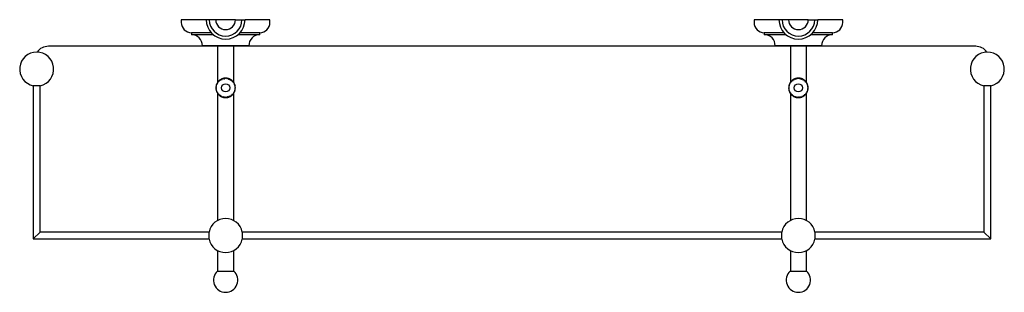
# Model space of a CAD drawing. Units: millimetres. Extents: x 3 to 2196, y 5 to 2195.
# Drawn here: x 740 to 1462, y 445 to 645 of the extents above; entities that cross this region are included whole.
import ezdxf

# ---------------------------------------------------------------- set-up
doc = ezdxf.new("R2010")
doc.units = ezdxf.units.MM

msp = doc.modelspace()

# ---------------------------------------------------------------- linework, layer by layer
at = {"color": 7, "linetype": 'Continuous', "lineweight": 25}
for p, q in [((858.33, 644.72), (858.33, 642.72)), ((876.58, 644.72), (858.33, 644.72)), ((878.83, 644.72), (876.58, 644.72)), ((883.58, 644.72), (878.83, 644.72)), ((898.08, 644.72), (883.58, 644.72)), ((898.08, 644.72), (902.83, 644.72)), ((902.83, 644.72), (905.08, 644.72)), ((923.33, 644.72), (905.08, 644.72)), ((923.33, 642.72), (923.33, 644.72)), ((1278.33, 644.72), (1278.33, 642.72)), ((1296.58, 644.72), (1278.33, 644.72)), ((1298.83, 644.72), (1296.58, 644.72)), ((1303.58, 644.72), (1298.83, 644.72)), ((1318.08, 644.72), (1303.58, 644.72)), ((1318.08, 644.72), (1322.83, 644.72)), ((1322.83, 644.72), (1325.08, 644.72)), ((1343.33, 644.72), (1325.08, 644.72)), ((1343.33, 642.72), (1343.33, 644.72)), ((865.83, 635.22), (865.83, 633.72)), ((880.2, 635.22), (865.83, 635.22)), ((881.77, 633.72), (865.83, 633.72)), ((915.83, 633.72), (899.88, 633.72)), ((915.83, 635.22), (901.45, 635.22)), ((915.83, 633.72), (915.83, 635.22)), ((1285.83, 635.22), (1285.83, 633.72)), ((1300.2, 635.22), (1285.83, 635.22)), ((1301.77, 633.72), (1285.83, 633.72)), ((1335.83, 633.72), (1319.88, 633.72)), ((1335.83, 635.22), (1321.45, 635.22)), ((1335.83, 633.72), (1335.83, 635.22)), ((1440.83, 625.27), (760.83, 625.27)), ((1440.83, 625.27), (760.83, 625.27)), ((890.83, 625.72), (873.83, 625.72)), ((884.93, 625.72), (884.93, 598.81)), ((907.83, 625.72), (890.83, 625.72)), ((896.73, 598.81), (896.73, 625.72)), ((1310.83, 625.72), (1293.83, 625.72)), ((1304.93, 625.72), (1304.93, 598.81)), ((1327.83, 625.72), (1310.83, 625.72)), ((1316.73, 598.81), (1316.73, 625.72)), ((885.4, 599.43), (885.85, 599.43)), ((885.96, 599.54), (885.85, 599.92)), ((886.09, 600.14), (886.54, 600.08)), ((886.66, 600.17), (886.61, 600.56)), ((886.88, 600.75), (887.32, 600.62)), ((887.45, 600.7), (887.45, 601.09)), ((887.74, 601.24), (888.16, 601.05)), ((888.3, 601.11), (888.35, 601.5)), ((888.67, 601.61), (889.05, 601.36)), ((889.2, 601.4), (889.31, 601.78)), ((889.63, 601.84), (889.98, 601.55)), ((890.13, 601.56), (890.29, 601.92)), ((890.62, 601.94), (890.93, 601.6)), ((891.08, 601.6), (891.29, 601.93)), ((891.62, 601.9), (891.87, 601.52)), ((892.02, 601.49), (892.27, 601.79)), ((892.59, 601.72), (892.79, 601.31)), ((892.94, 601.26), (893.23, 601.52)), ((893.54, 601.41), (893.68, 600.97)), ((893.81, 600.91), (894.14, 601.12)), ((894.43, 600.96), (894.51, 600.51)), ((894.63, 600.43), (894.98, 600.6)), ((895.25, 600.4), (895.26, 599.95)), ((895.37, 599.85), (895.75, 599.97)), ((895.98, 599.73), (895.93, 599.28)), ((1305.56, 599.1), (1305.42, 599.46)), ((1305.65, 599.71), (1306.1, 599.68)), ((1306.21, 599.79), (1306.12, 600.17)), ((1306.38, 600.38), (1306.82, 600.29)), ((1306.95, 600.38), (1306.91, 600.77)), ((1307.19, 600.95), (1307.62, 600.8)), ((1307.76, 600.87), (1307.78, 601.26)), ((1308.08, 601.39), (1308.49, 601.18)), ((1308.63, 601.23), (1308.71, 601.62)), ((1309.02, 601.71), (1309.4, 601.45)), ((1309.54, 601.48), (1309.67, 601.85)), ((1310, 601.89), (1310.33, 601.58)), ((1310.48, 601.59), (1310.66, 601.94)), ((1310.99, 601.94), (1311.28, 601.58)), ((1311.43, 601.57), (1311.66, 601.89)), ((1311.98, 601.85), (1312.22, 601.46)), ((1312.36, 601.42), (1312.63, 601.71)), ((1312.95, 601.62), (1313.13, 601.2)), ((1313.27, 601.14), (1313.57, 601.39)), ((1313.88, 601.25), (1313.99, 600.81)), ((1314.13, 600.74), (1314.46, 600.94)), ((1314.74, 600.77), (1314.8, 600.32)), ((1314.92, 600.23), (1315.28, 600.38)), ((1315.53, 600.16), (1315.52, 599.71)), ((1315.63, 599.6), (1316.01, 599.7)), ((1316.23, 599.46), (1316.16, 599.01)), ((752.28, 596.39), (749.68, 596.39)), ((749.78, 596.39), (749.78, 484.22)), ((754.88, 596.39), (752.28, 596.39)), ((754.78, 489.22), (754.78, 596.39)), ((883.7, 594.86), (884.05, 595.15)), ((884.06, 594.36), (883.71, 594.53)), ((884.06, 595.3), (883.74, 595.52)), ((883.76, 593.87), (884.07, 594.21)), ((883.78, 595.85), (884.16, 596.09)), ((884.19, 593.42), (883.82, 593.54)), ((884.19, 596.24), (883.9, 596.5)), ((883.96, 592.9), (884.22, 593.27)), ((883.99, 596.82), (884.41, 597.01)), ((884.45, 592.51), (884.06, 592.58)), ((884.46, 597.15), (884.21, 597.45)), ((884.3, 591.96), (884.5, 592.37)), ((884.34, 597.76), (884.77, 597.88)), ((884.84, 598.01), (884.64, 598.35)), ((884.81, 598.63), (885.26, 598.69)), ((885.35, 598.81), (885.19, 599.17)), ((896.03, 599.17), (896.42, 599.23)), ((896.62, 598.97), (896.5, 598.53)), ((896.59, 598.4), (896.98, 598.41)), ((897.14, 598.12), (896.97, 597.7)), ((897.02, 592.04), (897.25, 591.73)), ((897.03, 597.56), (897.42, 597.52)), ((897.51, 592.34), (897.08, 592.18)), ((897.54, 597.21), (897.31, 596.82)), ((897.34, 592.93), (897.61, 592.65)), ((897.35, 596.67), (897.73, 596.58)), ((897.79, 593.29), (897.38, 593.08)), ((897.8, 596.25), (897.52, 595.9)), ((897.54, 595.75), (897.91, 595.6)), ((897.54, 593.86), (897.85, 593.62)), ((897.93, 594.27), (897.56, 594.01)), ((897.94, 595.27), (897.61, 594.95)), ((897.61, 594.8), (897.95, 594.6)), ((1304.04, 594.71), (1303.7, 594.9)), ((1303.71, 595.23), (1304.08, 595.51)), ((1303.72, 594.24), (1304.05, 594.56)), ((1304.12, 593.77), (1303.76, 593.91)), ((1304.09, 595.66), (1303.78, 595.89)), ((1303.84, 596.22), (1304.24, 596.44)), ((1303.87, 593.26), (1304.15, 593.62)), ((1304.34, 592.85), (1303.95, 592.94)), ((1304.28, 596.58), (1304, 596.86)), ((1304.1, 597.18), (1304.53, 597.34)), ((1304.16, 592.31), (1304.38, 592.7)), ((1304.59, 597.48), (1304.35, 597.79)), ((1304.5, 598.09), (1304.94, 598.19)), ((1305.02, 598.32), (1304.83, 598.67)), ((1305.02, 598.94), (1305.47, 598.98)), ((1316.25, 598.89), (1316.64, 598.93)), ((1316.83, 598.66), (1316.69, 598.22)), ((1316.76, 598.09), (1317.16, 598.08)), ((1317.3, 597.79), (1317.11, 597.37)), ((1317.16, 597.24), (1317.55, 597.17)), ((1317.24, 592.6), (1317.49, 592.3)), ((1317.7, 592.93), (1317.28, 592.74)), ((1317.65, 596.86), (1317.4, 596.48)), ((1317.44, 596.33), (1317.81, 596.21)), ((1317.48, 593.51), (1317.78, 593.25)), ((1317.89, 593.9), (1317.51, 593.66)), ((1317.87, 595.89), (1317.57, 595.54)), ((1317.58, 595.39), (1317.94, 595.23)), ((1317.6, 594.45), (1317.93, 594.23)), ((1317.95, 594.9), (1317.61, 594.6)), ((1451.98, 596.39), (1446.78, 596.39)), ((1446.88, 596.39), (1446.88, 489.22)), ((1451.88, 484.22), (1451.88, 596.39)), ((884.83, 591.64), (884.44, 591.66)), ((884.76, 591.08), (884.9, 591.51)), ((884.93, 590.82), (884.93, 497.68)), ((885.33, 590.84), (884.94, 590.8)), ((885.34, 590.27), (885.42, 590.72)), ((885.94, 590.11), (885.56, 590.02)), ((886.02, 589.55), (886.04, 590.01)), ((886.64, 589.48), (886.27, 589.33)), ((886.8, 588.94), (886.76, 589.39)), ((887.42, 588.95), (887.08, 588.75)), ((887.66, 588.43), (887.55, 588.88)), ((888.27, 588.53), (887.96, 588.29)), ((888.58, 588.05), (888.41, 588.48)), ((889.17, 588.24), (888.9, 587.96)), ((889.54, 587.81), (889.32, 588.2)), ((890.1, 588.07), (889.87, 587.76)), ((890.53, 587.7), (890.25, 588.06)), ((891.05, 588.04), (890.86, 587.69)), ((891.52, 587.73), (891.2, 588.04)), ((891.99, 588.13), (891.85, 587.77)), ((892.5, 587.89), (892.14, 588.16)), ((892.91, 588.36), (892.82, 587.98)), ((893.45, 588.19), (893.05, 588.41)), ((893.79, 588.71), (893.76, 588.32)), ((894.35, 588.62), (893.92, 588.78)), ((894.61, 589.19), (894.63, 588.79)), ((895.18, 589.17), (894.73, 589.27)), ((895.35, 589.77), (895.43, 589.38)), ((895.92, 589.83), (895.46, 589.87)), ((896.01, 590.45), (896.15, 590.08)), ((896.56, 590.59), (896.11, 590.56)), ((896.57, 591.21), (896.75, 590.86)), ((897.1, 591.43), (896.65, 591.34)), ((896.73, 497.68), (896.73, 590.82)), ((1304.67, 591.96), (1304.28, 592)), ((1304.57, 591.4), (1304.74, 591.83)), ((1305.13, 591.13), (1304.74, 591.11)), ((1304.93, 590.83), (1304.93, 497.68)), ((1305.11, 590.56), (1305.21, 591.01)), ((1305.7, 590.38), (1305.31, 590.3)), ((1305.76, 589.81), (1305.8, 590.26)), ((1306.37, 589.71), (1305.99, 589.58)), ((1306.5, 589.15), (1306.48, 589.61)), ((1307.12, 589.13), (1306.77, 588.96)), ((1307.33, 588.61), (1307.25, 589.05)), ((1307.95, 588.67), (1307.62, 588.45)), ((1308.23, 588.18), (1308.08, 588.61)), ((1308.83, 588.33), (1308.54, 588.07)), ((1309.18, 587.88), (1308.97, 588.29)), ((1309.75, 588.12), (1309.5, 587.82)), ((1310.16, 587.72), (1309.9, 588.1)), ((1310.69, 588.03), (1310.49, 587.7)), ((1311.15, 587.7), (1310.84, 588.03)), ((1311.64, 588.08), (1311.48, 587.72)), ((1312.14, 587.81), (1311.79, 588.1)), ((1312.57, 588.26), (1312.47, 587.88)), ((1313.1, 588.07), (1312.71, 588.3)), ((1313.46, 588.57), (1313.41, 588.18)), ((1314.02, 588.45), (1313.6, 588.63)), ((1314.31, 589), (1314.31, 588.6)), ((1314.88, 588.95), (1314.44, 589.07)), ((1315.08, 589.54), (1315.14, 589.15)), ((1315.65, 589.58), (1315.2, 589.63)), ((1315.78, 590.18), (1315.89, 589.81)), ((1316.33, 590.3), (1315.88, 590.29)), ((1316.37, 590.92), (1316.54, 590.56)), ((1316.91, 591.11), (1316.46, 591.04)), ((1316.73, 497.68), (1316.73, 590.83)), ((1316.86, 591.73), (1317.08, 591.4)), ((1317.37, 591.99), (1316.93, 591.86)), ((754.78, 489.22), (749.78, 484.22)), ((749.78, 484.22), (878.65, 484.22)), ((878.65, 489.22), (754.78, 489.22)), ((878.65, 484.12), (878.65, 489.32)), ((903, 489.32), (903, 486.72)), ((1298.65, 489.22), (903, 489.22)), ((903, 486.72), (903, 484.12)), ((903, 484.22), (1298.65, 484.22)), ((1298.65, 484.12), (1298.65, 489.32)), ((1323, 489.32), (1323, 486.72)), ((1446.88, 489.22), (1323, 489.22)), ((1323, 486.72), (1323, 484.12)), ((1323, 484.22), (1451.88, 484.22)), ((1446.88, 489.22), (1451.88, 484.22)), ((884.93, 475.75), (884.93, 460.72)), ((896.73, 460.72), (896.73, 475.75)), ((1304.93, 475.75), (1304.93, 460.72)), ((1316.73, 460.72), (1316.73, 475.75)), ((884.88, 460.72), (890.83, 460.72)), ((890.83, 460.72), (896.78, 460.72)), ((1304.88, 460.72), (1310.83, 460.72)), ((1310.83, 460.72), (1316.78, 460.72))]:
    msp.add_line(p, q, dxfattribs=at)
for centre in [(890.83, 594.82), (1310.83, 594.82)]:
    msp.add_circle(centre, 3, dxfattribs=at)
for centre, radius, start, end in [((865.83, 642.72), 7.5, 180, 270), ((890.83, 644.72), 14.25, 180, 0), ((890.83, 644.72), 12, 180, 0), ((890.83, 644.72), 7.25, 180, 0), ((915.83, 642.72), 7.5, 270, 0), ((1285.83, 642.72), 7.5, 180, 270), ((1310.83, 644.72), 14.25, 180, 0), ((1310.83, 644.72), 12, 180, 0), ((1310.83, 644.72), 7.25, 180, 0), ((1335.83, 642.72), 7.5, 270, 0), ((865.83, 625.72), 8, 0, 90), ((915.83, 625.72), 8, 90, 180), ((1285.83, 625.72), 8, 0, 90), ((1335.83, 625.72), 8, 90, 180), ((752.28, 608.57), 12.45, 282.05411, 257.94589), ((760.83, 615.27), 10, 90, 144.93778), ((760.83, 615.27), 10, 90, 144.93778), ((1449.38, 608.57), 12.45, 90, 257.94589), ((1440.83, 615.27), 10, 35.06222, 90), ((1440.83, 615.27), 10, 35.06222, 90), ((1449.38, 608.57), 12.45, 282.05411, 90), ((890.83, 594.82), 7.13, 139.6325, 142.29623), ((890.83, 594.82), 7.13, 131.6325, 134.29623), ((890.83, 594.82), 7.13, 123.6325, 126.29623), ((890.83, 594.82), 7.13, 115.6325, 118.29623), ((890.83, 594.82), 7.13, 107.6325, 110.29623), ((890.83, 594.82), 7.13, 99.6325, 102.29623), ((890.83, 594.82), 7.13, 91.6325, 94.29623), ((890.83, 594.82), 7.13, 83.6325, 86.29623), ((890.83, 594.82), 7.13, 75.6325, 78.29623), ((890.83, 594.82), 7.13, 67.6325, 70.29623), ((890.83, 594.82), 7.13, 59.6325, 62.29623), ((890.83, 594.82), 7.13, 51.6325, 54.29623), ((890.83, 594.82), 7.13, 43.6325, 46.29623), ((1310.83, 594.82), 7.12, 136.63969, 139.30342), ((1310.83, 594.82), 7.12, 128.63969, 131.30342), ((1310.83, 594.82), 7.12, 120.63969, 123.30342), ((1310.83, 594.82), 7.12, 112.63969, 115.30342), ((1310.83, 594.82), 7.12, 104.63969, 107.30342), ((1310.83, 594.82), 7.12, 96.63969, 99.30342), ((1310.83, 594.82), 7.12, 88.63969, 91.30342), ((1310.83, 594.82), 7.12, 80.63969, 83.30342), ((1310.83, 594.82), 7.13, 72.63969, 75.30342), ((1310.83, 594.82), 7.13, 64.63969, 67.30342), ((1310.83, 594.82), 7.12, 56.63969, 59.30342), ((1310.83, 594.82), 7.13, 48.63969, 51.30342), ((1310.83, 594.82), 7.12, 40.63969, 43.30342), ((890.83, 594.82), 7.13, 179.6325, 182.29623), ((890.83, 594.82), 7.13, 171.6325, 174.29623), ((890.83, 594.82), 7.13, 187.6325, 190.29623), ((890.83, 594.82), 7.13, 163.6325, 166.29623), ((890.83, 594.82), 7.13, 195.6325, 198.29623), ((890.83, 594.82), 7.13, 155.6325, 158.29623), ((890.83, 594.82), 7.13, 147.6325, 150.29623), ((890.83, 594.82), 7.13, 35.6325, 38.29623), ((890.83, 594.82), 7.13, 27.6325, 30.29623), ((890.83, 594.82), 7.13, 19.6325, 22.29623), ((890.83, 594.82), 7.13, 339.6325, 342.29623), ((890.83, 594.82), 7.13, 11.6325, 14.29623), ((890.83, 594.82), 7.12, 347.6325, 350.29623), ((890.83, 594.82), 7.13, 3.6325, 6.29623), ((890.83, 594.82), 7.12, 355.6325, 358.29623), ((1310.83, 594.82), 7.12, 176.63969, 179.30342), ((1310.83, 594.82), 7.13, 184.63969, 187.30342), ((1310.83, 594.82), 7.13, 168.63969, 171.30342), ((1310.83, 594.82), 7.13, 192.63969, 195.30342), ((1310.83, 594.82), 7.13, 160.63969, 163.30342), ((1310.83, 594.82), 7.13, 200.63969, 203.30342), ((1310.83, 594.82), 7.12, 152.63969, 155.30342), ((1310.83, 594.82), 7.12, 144.63969, 147.30342), ((1310.83, 594.82), 7.13, 32.63969, 35.30342), ((1310.83, 594.82), 7.13, 24.63969, 27.30342), ((1310.83, 594.82), 7.13, 336.63969, 339.30342), ((1310.83, 594.82), 7.13, 16.63969, 19.30342), ((1310.83, 594.82), 7.13, 344.63969, 347.30342), ((1310.83, 594.82), 7.13, 8.63969, 11.30342), ((1310.83, 594.82), 7.13, 352.63969, 355.30342), ((1310.83, 594.82), 7.12, 0.63969, 3.30342), ((890.83, 594.82), 7.13, 203.6325, 206.29623), ((890.83, 594.82), 7.13, 211.6325, 214.29623), ((890.83, 594.82), 7.12, 219.6325, 222.29623), ((890.83, 594.82), 7.12, 227.6325, 230.29623), ((890.83, 594.82), 7.13, 235.6325, 238.29623), ((890.83, 594.82), 7.12, 243.6325, 246.29623), ((890.83, 594.82), 7.13, 251.6325, 254.29623), ((890.83, 594.82), 7.13, 259.6325, 262.29623), ((890.83, 594.82), 7.13, 267.6325, 270.29623), ((890.83, 594.82), 7.13, 275.6325, 278.29623), ((890.83, 594.82), 7.12, 283.6325, 286.29623), ((890.83, 594.82), 7.12, 291.6325, 294.29623), ((890.83, 594.82), 7.12, 299.6325, 302.29623), ((890.83, 594.82), 7.12, 307.6325, 310.29623), ((890.83, 594.82), 7.12, 315.6325, 318.29623), ((890.83, 594.82), 7.12, 323.6325, 326.29623), ((890.83, 594.82), 7.12, 331.6325, 334.29623), ((1310.83, 594.82), 7.12, 208.63969, 211.30342), ((1310.83, 594.82), 7.13, 216.63969, 219.30342), ((1310.83, 594.82), 7.12, 224.63969, 227.30342), ((1310.83, 594.82), 7.13, 232.63969, 235.30342), ((1310.83, 594.82), 7.13, 240.63969, 243.30342), ((1310.83, 594.82), 7.12, 248.63969, 251.30342), ((1310.83, 594.82), 7.13, 256.63969, 259.30342), ((1310.83, 594.82), 7.13, 264.63969, 267.30342), ((1310.83, 594.82), 7.13, 272.63969, 275.30342), ((1310.83, 594.82), 7.13, 280.63969, 283.30342), ((1310.83, 594.82), 7.13, 288.63969, 291.30342), ((1310.83, 594.82), 7.13, 296.63969, 299.30342), ((1310.83, 594.82), 7.13, 304.63969, 307.30342), ((1310.83, 594.82), 7.13, 312.63969, 315.30342), ((1310.83, 594.82), 7.13, 320.63969, 323.30342), ((1310.83, 594.82), 7.12, 328.63969, 331.30342), ((890.83, 486.72), 12.45, 12.05411, 167.94589), ((1310.83, 486.72), 12.45, 12.05411, 167.94589), ((890.83, 486.72), 12.45, 192.05411, 270), ((890.83, 486.72), 12.45, 270, 347.94589), ((1310.83, 486.72), 12.45, 192.05411, 270), ((1310.83, 486.72), 12.45, 270, 347.94589), ((890.83, 454.1), 8.9, 131.95443, 270), ((890.83, 454.1), 8.9, 270, 48.04557), ((1310.83, 454.1), 8.9, 131.95443, 270), ((1310.83, 454.1), 8.9, 270, 48.04557)]:
    msp.add_arc(centre, radius, start, end, dxfattribs=at)
for points, knots in [([(885.85, 599.92), (885.72, 599.79), (885.56, 599.63), (885.43, 599.46), (885.4, 599.43)], [0, 0, 0, 0, 0.82225, 1, 1, 1, 1]), ([(885.85, 599.43), (885.86, 599.44), (885.88, 599.46), (885.91, 599.49), (885.94, 599.52), (885.96, 599.54)], [0, 0, 0, 0, 0.250954, 0.501909, 1, 1, 1, 1]), ([(886.61, 600.56), (886.46, 600.45), (886.29, 600.32), (886.12, 600.17), (886.1, 600.14)], [0, 0, 0, 0, 0.82225, 1, 1, 1, 1]), ([(886.54, 600.08), (886.55, 600.08), (886.57, 600.1), (886.61, 600.13), (886.64, 600.15), (886.66, 600.17)], [0, 0, 0, 0, 0.250954, 0.501909, 1, 1, 1, 1]), ([(887.45, 601.09), (887.29, 601), (887.1, 600.9), (886.91, 600.77), (886.88, 600.75)], [0, 0, 0, 0, 0.82225, 1, 1, 1, 1]), ([(887.32, 600.62), (887.33, 600.63), (887.35, 600.64), (887.39, 600.67), (887.42, 600.69), (887.45, 600.7)], [0, 0, 0, 0, 0.250954, 0.501909, 1, 1, 1, 1]), ([(888.35, 601.5), (888.18, 601.43), (887.98, 601.36), (887.78, 601.26), (887.75, 601.24)], [0, 0, 0, 0, 0.82225, 1, 1, 1, 1]), ([(888.16, 601.05), (888.17, 601.06), (888.19, 601.07), (888.24, 601.09), (888.27, 601.1), (888.3, 601.11)], [0, 0, 0, 0, 0.2509543, 0.5019086, 1, 1, 1, 1]), ([(889.31, 601.78), (889.13, 601.74), (888.92, 601.69), (888.71, 601.62), (888.67, 601.6)], [0, 0, 0, 0, 0.82225, 1, 1, 1, 1]), ([(889.05, 601.36), (889.07, 601.37), (889.09, 601.37), (889.14, 601.39), (889.17, 601.4), (889.2, 601.4)], [0, 0, 0, 0, 0.250954, 0.501909, 1, 1, 1, 1]), ([(890.29, 601.92), (890.11, 601.91), (889.89, 601.89), (889.67, 601.85), (889.64, 601.84)], [0, 0, 0, 0, 0.82225, 1, 1, 1, 1]), ([(889.98, 601.55), (889.99, 601.55), (890.02, 601.55), (890.07, 601.56), (890.11, 601.56), (890.13, 601.56)], [0, 0, 0, 0, 0.250954, 0.501909, 1, 1, 1, 1]), ([(891.29, 601.93), (891.1, 601.94), (890.88, 601.95), (890.66, 601.94), (890.62, 601.94)], [0, 0, 0, 0, 0.82225, 1, 1, 1, 1]), ([(890.93, 601.6), (890.94, 601.6), (890.96, 601.6), (891.01, 601.6), (891.05, 601.6), (891.08, 601.6)], [0, 0, 0, 0, 0.250954, 0.501909, 1, 1, 1, 1]), ([(892.27, 601.79), (892.09, 601.83), (891.88, 601.87), (891.66, 601.89), (891.62, 601.89)], [0, 0, 0, 0, 0.82225, 1, 1, 1, 1]), ([(891.87, 601.52), (891.88, 601.52), (891.91, 601.51), (891.96, 601.5), (891.99, 601.5), (892.02, 601.49)], [0, 0, 0, 0, 0.2509543, 0.5019086, 1, 1, 1, 1]), ([(893.23, 601.52), (893.06, 601.58), (892.85, 601.66), (892.63, 601.71), (892.6, 601.72)], [0, 0, 0, 0, 0.82225, 1, 1, 1, 1]), ([(892.79, 601.31), (892.8, 601.3), (892.83, 601.3), (892.88, 601.28), (892.91, 601.27), (892.94, 601.26)], [0, 0, 0, 0, 0.250954, 0.501909, 1, 1, 1, 1]), ([(894.14, 601.12), (893.98, 601.21), (893.78, 601.31), (893.57, 601.39), (893.54, 601.4)], [0, 0, 0, 0, 0.82225, 1, 1, 1, 1]), ([(893.68, 600.97), (893.69, 600.97), (893.71, 600.96), (893.76, 600.93), (893.79, 600.92), (893.81, 600.91)], [0, 0, 0, 0, 0.250954, 0.501909, 1, 1, 1, 1]), ([(894.98, 600.6), (894.84, 600.71), (894.65, 600.83), (894.46, 600.94), (894.43, 600.96)], [0, 0, 0, 0, 0.82225, 1, 1, 1, 1]), ([(894.51, 600.51), (894.52, 600.51), (894.54, 600.49), (894.58, 600.47), (894.61, 600.45), (894.63, 600.43)], [0, 0, 0, 0, 0.250954, 0.501909, 1, 1, 1, 1]), ([(895.75, 599.97), (895.62, 600.09), (895.45, 600.24), (895.28, 600.38), (895.25, 600.4)], [0, 0, 0, 0, 0.82225, 1, 1, 1, 1]), ([(895.26, 599.95), (895.27, 599.94), (895.29, 599.92), (895.33, 599.89), (895.36, 599.86), (895.37, 599.85)], [0, 0, 0, 0, 0.250954, 0.501909, 1, 1, 1, 1]), ([(895.93, 599.28), (895.94, 599.27), (895.96, 599.25), (895.99, 599.21), (896.01, 599.18), (896.03, 599.17)], [0, 0, 0, 0, 0.250954, 0.501909, 1, 1, 1, 1]), ([(896.42, 599.23), (896.3, 599.37), (896.16, 599.55), (896.01, 599.7), (895.98, 599.73)], [0, 0, 0, 0, 0.82225, 1, 1, 1, 1]), ([(1305.42, 599.46), (1305.31, 599.32), (1305.16, 599.15), (1305.04, 598.97), (1305.02, 598.94)], [0, 0, 0, 0, 0.82225, 1, 1, 1, 1]), ([(1306.12, 600.17), (1305.99, 600.05), (1305.82, 599.9), (1305.68, 599.74), (1305.65, 599.71)], [0, 0, 0, 0, 0.82225, 1, 1, 1, 1]), ([(1306.1, 599.68), (1306.11, 599.69), (1306.13, 599.71), (1306.16, 599.74), (1306.19, 599.77), (1306.21, 599.79)], [0, 0, 0, 0, 0.250954, 0.501909, 1, 1, 1, 1]), ([(1306.91, 600.77), (1306.76, 600.67), (1306.58, 600.55), (1306.41, 600.41), (1306.38, 600.38)], [0, 0, 0, 0, 0.82225, 1, 1, 1, 1]), ([(1306.82, 600.29), (1306.83, 600.3), (1306.85, 600.32), (1306.9, 600.34), (1306.93, 600.37), (1306.95, 600.38)], [0, 0, 0, 0, 0.250954, 0.501909, 1, 1, 1, 1]), ([(1307.78, 601.26), (1307.62, 601.18), (1307.42, 601.08), (1307.23, 600.97), (1307.2, 600.95)], [0, 0, 0, 0, 0.82225, 1, 1, 1, 1]), ([(1307.62, 600.8), (1307.64, 600.8), (1307.66, 600.81), (1307.7, 600.84), (1307.74, 600.85), (1307.76, 600.87)], [0, 0, 0, 0, 0.250954, 0.501909, 1, 1, 1, 1]), ([(1308.71, 601.62), (1308.53, 601.56), (1308.32, 601.5), (1308.12, 601.41), (1308.09, 601.39)], [0, 0, 0, 0, 0.82225, 1, 1, 1, 1]), ([(1308.49, 601.18), (1308.5, 601.19), (1308.52, 601.2), (1308.57, 601.21), (1308.61, 601.23), (1308.63, 601.23)], [0, 0, 0, 0, 0.250954, 0.501909, 1, 1, 1, 1]), ([(1309.67, 601.85), (1309.49, 601.82), (1309.28, 601.78), (1309.07, 601.72), (1309.03, 601.71)], [0, 0, 0, 0, 0.82225, 1, 1, 1, 1]), ([(1309.4, 601.45), (1309.41, 601.45), (1309.43, 601.46), (1309.48, 601.47), (1309.52, 601.47), (1309.54, 601.48)], [0, 0, 0, 0, 0.250954, 0.501909, 1, 1, 1, 1]), ([(1310.66, 601.94), (1310.48, 601.93), (1310.26, 601.93), (1310.04, 601.9), (1310, 601.89)], [0, 0, 0, 0, 0.82225, 1, 1, 1, 1]), ([(1310.33, 601.58), (1310.35, 601.58), (1310.37, 601.58), (1310.42, 601.59), (1310.46, 601.59), (1310.48, 601.59)], [0, 0, 0, 0, 0.250954, 0.501909, 1, 1, 1, 1]), ([(1311.66, 601.89), (1311.48, 601.91), (1311.26, 601.94), (1311.04, 601.94), (1311, 601.94)], [0, 0, 0, 0, 0.82225, 1, 1, 1, 1]), ([(1311.28, 601.58), (1311.29, 601.58), (1311.32, 601.58), (1311.37, 601.58), (1311.41, 601.57), (1311.43, 601.57)], [0, 0, 0, 0, 0.250954, 0.501909, 1, 1, 1, 1]), ([(1312.63, 601.71), (1312.46, 601.75), (1312.24, 601.81), (1312.02, 601.84), (1311.99, 601.84)], [0, 0, 0, 0, 0.82225, 1, 1, 1, 1]), ([(1312.22, 601.46), (1312.23, 601.45), (1312.25, 601.45), (1312.3, 601.44), (1312.34, 601.43), (1312.36, 601.42)], [0, 0, 0, 0, 0.250954, 0.501909, 1, 1, 1, 1]), ([(1313.57, 601.39), (1313.41, 601.46), (1313.2, 601.54), (1312.99, 601.6), (1312.95, 601.61)], [0, 0, 0, 0, 0.82225, 1, 1, 1, 1]), ([(1313.13, 601.2), (1313.14, 601.19), (1313.16, 601.18), (1313.21, 601.17), (1313.25, 601.15), (1313.27, 601.14)], [0, 0, 0, 0, 0.250954, 0.501909, 1, 1, 1, 1]), ([(1314.46, 600.94), (1314.31, 601.03), (1314.11, 601.15), (1313.91, 601.24), (1313.88, 601.25)], [0, 0, 0, 0, 0.82225, 1, 1, 1, 1]), ([(1313.99, 600.81), (1314, 600.81), (1314.03, 600.8), (1314.07, 600.77), (1314.1, 600.75), (1314.13, 600.74)], [0, 0, 0, 0, 0.250954, 0.501909, 1, 1, 1, 1]), ([(1315.28, 600.38), (1315.14, 600.49), (1314.96, 600.63), (1314.78, 600.74), (1314.74, 600.76)], [0, 0, 0, 0, 0.82225, 1, 1, 1, 1]), ([(1314.8, 600.32), (1314.81, 600.31), (1314.83, 600.29), (1314.87, 600.26), (1314.9, 600.24), (1314.92, 600.23)], [0, 0, 0, 0, 0.250954, 0.501909, 1, 1, 1, 1]), ([(1315.52, 599.71), (1315.53, 599.7), (1315.55, 599.68), (1315.59, 599.65), (1315.61, 599.62), (1315.63, 599.6)], [0, 0, 0, 0, 0.250954, 0.501909, 1, 1, 1, 1]), ([(1316.01, 599.7), (1315.88, 599.83), (1315.73, 599.99), (1315.56, 600.14), (1315.53, 600.16)], [0, 0, 0, 0, 0.82225, 1, 1, 1, 1]), ([(1316.64, 598.93), (1316.53, 599.08), (1316.4, 599.26), (1316.26, 599.42), (1316.23, 599.45)], [0, 0, 0, 0, 0.82225, 1, 1, 1, 1]), ([(883.74, 595.52), (883.72, 595.34), (883.7, 595.12), (883.7, 594.9), (883.7, 594.86)], [0, 0, 0, 0, 0.82225, 1, 1, 1, 1]), ([(883.71, 594.53), (883.72, 594.35), (883.73, 594.13), (883.76, 593.91), (883.77, 593.87)], [0, 0, 0, 0, 0.82225, 1, 1, 1, 1]), ([(883.9, 596.5), (883.86, 596.33), (883.81, 596.11), (883.78, 595.89), (883.78, 595.86)], [0, 0, 0, 0, 0.82225, 1, 1, 1, 1]), ([(883.82, 593.54), (883.85, 593.36), (883.89, 593.15), (883.95, 592.94), (883.97, 592.9)], [0, 0, 0, 0, 0.82225, 1, 1, 1, 1]), ([(884.21, 597.45), (884.14, 597.28), (884.06, 597.08), (884, 596.86), (883.99, 596.83)], [0, 0, 0, 0, 0.82225, 1, 1, 1, 1]), ([(884.05, 595.15), (884.05, 595.17), (884.05, 595.19), (884.06, 595.24), (884.06, 595.28), (884.06, 595.3)], [0, 0, 0, 0, 0.250954, 0.501909, 1, 1, 1, 1]), ([(884.07, 594.21), (884.07, 594.22), (884.07, 594.25), (884.06, 594.3), (884.06, 594.33), (884.06, 594.36)], [0, 0, 0, 0, 0.250954, 0.501909, 1, 1, 1, 1]), ([(884.06, 592.58), (884.12, 592.41), (884.19, 592.2), (884.28, 592), (884.3, 591.96)], [0, 0, 0, 0, 0.82225, 1, 1, 1, 1]), ([(884.16, 596.09), (884.17, 596.11), (884.17, 596.13), (884.18, 596.18), (884.19, 596.22), (884.19, 596.24)], [0, 0, 0, 0, 0.250954, 0.501909, 1, 1, 1, 1]), ([(884.22, 593.27), (884.22, 593.29), (884.21, 593.31), (884.2, 593.36), (884.19, 593.4), (884.19, 593.42)], [0, 0, 0, 0, 0.250954, 0.501909, 1, 1, 1, 1]), ([(884.64, 598.35), (884.55, 598.19), (884.44, 598), (884.35, 597.79), (884.34, 597.76)], [0, 0, 0, 0, 0.82225, 1, 1, 1, 1]), ([(884.41, 597.01), (884.41, 597.02), (884.42, 597.04), (884.44, 597.09), (884.45, 597.13), (884.46, 597.15)], [0, 0, 0, 0, 0.250954, 0.501909, 1, 1, 1, 1]), ([(884.5, 592.37), (884.49, 592.38), (884.49, 592.4), (884.47, 592.45), (884.46, 592.49), (884.45, 592.51)], [0, 0, 0, 0, 0.250954, 0.501909, 1, 1, 1, 1]), ([(884.77, 597.88), (884.78, 597.89), (884.79, 597.91), (884.81, 597.96), (884.83, 597.99), (884.84, 598.01)], [0, 0, 0, 0, 0.250954, 0.501909, 1, 1, 1, 1]), ([(885.19, 599.17), (885.08, 599.03), (884.95, 598.85), (884.83, 598.66), (884.81, 598.63)], [0, 0, 0, 0, 0.82225, 1, 1, 1, 1]), ([(885.26, 598.69), (885.27, 598.7), (885.28, 598.72), (885.31, 598.76), (885.33, 598.79), (885.35, 598.81)], [0, 0, 0, 0, 0.250954, 0.501909, 1, 1, 1, 1]), ([(896.5, 598.53), (896.51, 598.52), (896.53, 598.49), (896.55, 598.45), (896.57, 598.42), (896.59, 598.4)], [0, 0, 0, 0, 0.2509543, 0.5019086, 1, 1, 1, 1]), ([(896.98, 598.41), (896.88, 598.57), (896.77, 598.76), (896.64, 598.93), (896.62, 598.96)], [0, 0, 0, 0, 0.82225, 1, 1, 1, 1]), ([(896.97, 597.7), (896.97, 597.69), (896.98, 597.66), (897, 597.62), (897.02, 597.59), (897.03, 597.56)], [0, 0, 0, 0, 0.250954, 0.501909, 1, 1, 1, 1]), ([(897.08, 592.18), (897.07, 592.17), (897.06, 592.15), (897.04, 592.1), (897.03, 592.07), (897.02, 592.04)], [0, 0, 0, 0, 0.250954, 0.501909, 1, 1, 1, 1]), ([(897.42, 597.52), (897.35, 597.69), (897.26, 597.89), (897.16, 598.08), (897.14, 598.12)], [0, 0, 0, 0, 0.82225, 1, 1, 1, 1]), ([(897.25, 591.73), (897.32, 591.89), (897.42, 592.09), (897.49, 592.3), (897.5, 592.34)], [0, 0, 0, 0, 0.82225, 1, 1, 1, 1]), ([(897.31, 596.82), (897.31, 596.8), (897.32, 596.78), (897.33, 596.73), (897.34, 596.7), (897.35, 596.67)], [0, 0, 0, 0, 0.250954, 0.501909, 1, 1, 1, 1]), ([(897.38, 593.08), (897.38, 593.07), (897.37, 593.04), (897.36, 592.99), (897.35, 592.96), (897.34, 592.93)], [0, 0, 0, 0, 0.250954, 0.501909, 1, 1, 1, 1]), ([(897.52, 595.9), (897.52, 595.88), (897.53, 595.86), (897.54, 595.81), (897.54, 595.77), (897.54, 595.75)], [0, 0, 0, 0, 0.250954, 0.501909, 1, 1, 1, 1]), ([(897.73, 596.58), (897.68, 596.75), (897.63, 596.97), (897.55, 597.17), (897.53, 597.21)], [0, 0, 0, 0, 0.82225, 1, 1, 1, 1]), ([(897.56, 594.01), (897.56, 593.99), (897.56, 593.97), (897.55, 593.92), (897.54, 593.88), (897.54, 593.86)], [0, 0, 0, 0, 0.2509543, 0.5019086, 1, 1, 1, 1]), ([(897.61, 594.95), (897.61, 594.94), (897.61, 594.91), (897.61, 594.86), (897.61, 594.83), (897.61, 594.8)], [0, 0, 0, 0, 0.250954, 0.501909, 1, 1, 1, 1]), ([(897.61, 592.65), (897.67, 592.82), (897.73, 593.03), (897.77, 593.25), (897.78, 593.29)], [0, 0, 0, 0, 0.82225, 1, 1, 1, 1]), ([(897.91, 595.6), (897.89, 595.78), (897.86, 596), (897.81, 596.21), (897.8, 596.25)], [0, 0, 0, 0, 0.82225, 1, 1, 1, 1]), ([(897.85, 593.62), (897.88, 593.79), (897.91, 594.01), (897.93, 594.23), (897.93, 594.27)], [0, 0, 0, 0, 0.82225, 1, 1, 1, 1]), ([(897.95, 594.6), (897.95, 594.79), (897.96, 595.01), (897.94, 595.23), (897.93, 595.27)], [0, 0, 0, 0, 0.82225, 1, 1, 1, 1]), ([(1303.7, 594.9), (1303.7, 594.72), (1303.7, 594.5), (1303.72, 594.28), (1303.73, 594.24)], [0, 0, 0, 0, 0.82225, 1, 1, 1, 1]), ([(1303.78, 595.89), (1303.76, 595.71), (1303.73, 595.5), (1303.72, 595.28), (1303.72, 595.24)], [0, 0, 0, 0, 0.82225, 1, 1, 1, 1]), ([(1303.76, 593.91), (1303.78, 593.73), (1303.81, 593.51), (1303.87, 593.3), (1303.88, 593.26)], [0, 0, 0, 0, 0.82225, 1, 1, 1, 1]), ([(1304, 596.86), (1303.95, 596.69), (1303.89, 596.48), (1303.85, 596.26), (1303.84, 596.22)], [0, 0, 0, 0, 0.82225, 1, 1, 1, 1]), ([(1303.95, 592.94), (1304, 592.76), (1304.06, 592.55), (1304.15, 592.34), (1304.16, 592.31)], [0, 0, 0, 0, 0.82225, 1, 1, 1, 1]), ([(1304.05, 594.56), (1304.05, 594.57), (1304.05, 594.6), (1304.04, 594.65), (1304.04, 594.69), (1304.04, 594.71)], [0, 0, 0, 0, 0.250954, 0.501909, 1, 1, 1, 1]), ([(1304.08, 595.51), (1304.08, 595.52), (1304.08, 595.54), (1304.09, 595.59), (1304.09, 595.63), (1304.09, 595.66)], [0, 0, 0, 0, 0.250954, 0.501909, 1, 1, 1, 1]), ([(1304.35, 597.79), (1304.28, 597.63), (1304.19, 597.43), (1304.12, 597.22), (1304.11, 597.18)], [0, 0, 0, 0, 0.82225, 1, 1, 1, 1]), ([(1304.15, 593.62), (1304.15, 593.63), (1304.14, 593.66), (1304.13, 593.71), (1304.13, 593.74), (1304.12, 593.77)], [0, 0, 0, 0, 0.250954, 0.501909, 1, 1, 1, 1]), ([(1304.24, 596.44), (1304.24, 596.45), (1304.25, 596.48), (1304.26, 596.52), (1304.27, 596.56), (1304.28, 596.58)], [0, 0, 0, 0, 0.250954, 0.501909, 1, 1, 1, 1]), ([(1304.38, 592.7), (1304.38, 592.71), (1304.37, 592.74), (1304.35, 592.79), (1304.34, 592.82), (1304.34, 592.85)], [0, 0, 0, 0, 0.250954, 0.501909, 1, 1, 1, 1]), ([(1304.83, 598.67), (1304.73, 598.51), (1304.62, 598.32), (1304.52, 598.13), (1304.5, 598.09)], [0, 0, 0, 0, 0.82225, 1, 1, 1, 1]), ([(1304.53, 597.34), (1304.53, 597.35), (1304.54, 597.38), (1304.56, 597.42), (1304.58, 597.46), (1304.59, 597.48)], [0, 0, 0, 0, 0.250954, 0.501909, 1, 1, 1, 1]), ([(1304.94, 598.19), (1304.95, 598.2), (1304.96, 598.22), (1304.99, 598.27), (1305.01, 598.3), (1305.02, 598.32)], [0, 0, 0, 0, 0.250954, 0.501909, 1, 1, 1, 1]), ([(1305.47, 598.98), (1305.48, 598.99), (1305.49, 599.01), (1305.52, 599.05), (1305.55, 599.08), (1305.56, 599.1)], [0, 0, 0, 0, 0.250954, 0.501909, 1, 1, 1, 1]), ([(1316.16, 599.01), (1316.17, 599), (1316.18, 598.98), (1316.21, 598.94), (1316.24, 598.91), (1316.25, 598.89)], [0, 0, 0, 0, 0.250954, 0.501909, 1, 1, 1, 1]), ([(1316.69, 598.22), (1316.7, 598.21), (1316.71, 598.19), (1316.73, 598.15), (1316.75, 598.12), (1316.76, 598.09)], [0, 0, 0, 0, 0.250954, 0.501909, 1, 1, 1, 1]), ([(1317.16, 598.08), (1317.07, 598.25), (1316.97, 598.44), (1316.85, 598.62), (1316.82, 598.66)], [0, 0, 0, 0, 0.82225, 1, 1, 1, 1]), ([(1317.11, 597.37), (1317.11, 597.36), (1317.12, 597.34), (1317.14, 597.29), (1317.15, 597.26), (1317.16, 597.24)], [0, 0, 0, 0, 0.2509543, 0.5019086, 1, 1, 1, 1]), ([(1317.28, 592.74), (1317.28, 592.73), (1317.27, 592.7), (1317.25, 592.65), (1317.24, 592.62), (1317.24, 592.6)], [0, 0, 0, 0, 0.250954, 0.501909, 1, 1, 1, 1]), ([(1317.55, 597.17), (1317.49, 597.34), (1317.41, 597.55), (1317.32, 597.75), (1317.3, 597.78)], [0, 0, 0, 0, 0.82225, 1, 1, 1, 1]), ([(1317.4, 596.48), (1317.41, 596.46), (1317.41, 596.44), (1317.42, 596.39), (1317.43, 596.35), (1317.44, 596.33)], [0, 0, 0, 0, 0.250954, 0.501909, 1, 1, 1, 1]), ([(1317.51, 593.66), (1317.51, 593.64), (1317.5, 593.62), (1317.49, 593.57), (1317.49, 593.53), (1317.48, 593.51)], [0, 0, 0, 0, 0.250954, 0.501909, 1, 1, 1, 1]), ([(1317.49, 592.3), (1317.55, 592.47), (1317.63, 592.68), (1317.68, 592.89), (1317.69, 592.93)], [0, 0, 0, 0, 0.82225, 1, 1, 1, 1]), ([(1317.57, 595.54), (1317.57, 595.53), (1317.57, 595.51), (1317.58, 595.46), (1317.58, 595.42), (1317.58, 595.39)], [0, 0, 0, 0, 0.250954, 0.501909, 1, 1, 1, 1]), ([(1317.61, 594.6), (1317.6, 594.59), (1317.6, 594.56), (1317.6, 594.51), (1317.6, 594.47), (1317.6, 594.45)], [0, 0, 0, 0, 0.250954, 0.501909, 1, 1, 1, 1]), ([(1317.81, 596.21), (1317.78, 596.39), (1317.73, 596.61), (1317.66, 596.82), (1317.65, 596.85)], [0, 0, 0, 0, 0.82225, 1, 1, 1, 1]), ([(1317.78, 593.25), (1317.81, 593.43), (1317.86, 593.64), (1317.88, 593.86), (1317.89, 593.9)], [0, 0, 0, 0, 0.82225, 1, 1, 1, 1]), ([(1317.94, 595.23), (1317.93, 595.41), (1317.91, 595.63), (1317.87, 595.85), (1317.87, 595.88)], [0, 0, 0, 0, 0.8222501, 1, 1, 1, 1]), ([(1317.93, 594.23), (1317.94, 594.41), (1317.96, 594.63), (1317.95, 594.85), (1317.95, 594.89)], [0, 0, 0, 0, 0.82225, 1, 1, 1, 1]), ([(884.44, 591.66), (884.52, 591.5), (884.62, 591.3), (884.74, 591.12), (884.76, 591.08)], [0, 0, 0, 0, 0.82225, 1, 1, 1, 1]), ([(884.9, 591.51), (884.9, 591.52), (884.88, 591.55), (884.86, 591.59), (884.84, 591.62), (884.83, 591.64)], [0, 0, 0, 0, 0.250954, 0.501909, 1, 1, 1, 1]), ([(884.94, 590.8), (885.04, 590.65), (885.17, 590.47), (885.31, 590.3), (885.34, 590.28)], [0, 0, 0, 0, 0.82225, 1, 1, 1, 1]), ([(885.42, 590.72), (885.41, 590.73), (885.4, 590.75), (885.37, 590.79), (885.34, 590.82), (885.33, 590.84)], [0, 0, 0, 0, 0.250954, 0.501909, 1, 1, 1, 1]), ([(885.56, 590.02), (885.68, 589.89), (885.83, 589.73), (885.99, 589.58), (886.02, 589.56)], [0, 0, 0, 0, 0.82225, 1, 1, 1, 1]), ([(886.04, 590.01), (886.03, 590.02), (886.02, 590.03), (885.98, 590.07), (885.95, 590.1), (885.94, 590.11)], [0, 0, 0, 0, 0.250954, 0.501909, 1, 1, 1, 1]), ([(886.27, 589.33), (886.42, 589.22), (886.59, 589.08), (886.77, 588.96), (886.8, 588.94)], [0, 0, 0, 0, 0.82225, 1, 1, 1, 1]), ([(886.76, 589.39), (886.75, 589.4), (886.73, 589.41), (886.69, 589.44), (886.66, 589.46), (886.64, 589.48)], [0, 0, 0, 0, 0.250954, 0.501909, 1, 1, 1, 1]), ([(887.08, 588.75), (887.24, 588.66), (887.43, 588.55), (887.63, 588.45), (887.66, 588.44)], [0, 0, 0, 0, 0.82225, 1, 1, 1, 1]), ([(887.55, 588.88), (887.54, 588.88), (887.52, 588.89), (887.48, 588.92), (887.44, 588.94), (887.42, 588.95)], [0, 0, 0, 0, 0.250954, 0.501909, 1, 1, 1, 1]), ([(887.96, 588.29), (888.13, 588.22), (888.33, 588.13), (888.54, 588.07), (888.58, 588.06)], [0, 0, 0, 0, 0.82225, 1, 1, 1, 1]), ([(888.41, 588.48), (888.4, 588.48), (888.38, 588.49), (888.33, 588.51), (888.29, 588.52), (888.27, 588.53)], [0, 0, 0, 0, 0.2509543, 0.5019086, 1, 1, 1, 1]), ([(888.9, 587.96), (889.07, 587.91), (889.29, 587.85), (889.5, 587.82), (889.54, 587.81)], [0, 0, 0, 0, 0.82225, 1, 1, 1, 1]), ([(889.32, 588.2), (889.3, 588.21), (889.28, 588.21), (889.23, 588.22), (889.2, 588.23), (889.17, 588.24)], [0, 0, 0, 0, 0.250954, 0.501909, 1, 1, 1, 1]), ([(889.87, 587.76), (890.05, 587.73), (890.27, 587.71), (890.49, 587.7), (890.53, 587.7)], [0, 0, 0, 0, 0.82225, 1, 1, 1, 1]), ([(890.25, 588.06), (890.24, 588.06), (890.21, 588.06), (890.16, 588.07), (890.13, 588.07), (890.1, 588.07)], [0, 0, 0, 0, 0.250954, 0.501909, 1, 1, 1, 1]), ([(890.86, 587.69), (891.04, 587.69), (891.27, 587.7), (891.48, 587.72), (891.52, 587.73)], [0, 0, 0, 0, 0.82225, 1, 1, 1, 1]), ([(891.2, 588.04), (891.19, 588.04), (891.16, 588.04), (891.11, 588.04), (891.07, 588.04), (891.05, 588.04)], [0, 0, 0, 0, 0.2509543, 0.5019086, 1, 1, 1, 1]), ([(891.85, 587.77), (892.03, 587.79), (892.25, 587.83), (892.46, 587.88), (892.5, 587.89)], [0, 0, 0, 0, 0.82225, 1, 1, 1, 1]), ([(892.14, 588.16), (892.12, 588.16), (892.1, 588.15), (892.05, 588.15), (892.01, 588.14), (891.99, 588.13)], [0, 0, 0, 0, 0.250954, 0.501909, 1, 1, 1, 1]), ([(892.82, 587.98), (893, 588.03), (893.21, 588.09), (893.41, 588.18), (893.45, 588.19)], [0, 0, 0, 0, 0.82225, 1, 1, 1, 1]), ([(893.05, 588.41), (893.04, 588.4), (893.02, 588.4), (892.97, 588.38), (892.93, 588.37), (892.91, 588.36)], [0, 0, 0, 0, 0.2509543, 0.5019086, 1, 1, 1, 1]), ([(893.76, 588.32), (893.92, 588.4), (894.12, 588.49), (894.31, 588.6), (894.35, 588.62)], [0, 0, 0, 0, 0.82225, 1, 1, 1, 1]), ([(893.92, 588.78), (893.91, 588.78), (893.89, 588.76), (893.84, 588.74), (893.81, 588.72), (893.79, 588.71)], [0, 0, 0, 0, 0.250954, 0.501909, 1, 1, 1, 1]), ([(894.73, 589.27), (894.72, 589.26), (894.7, 589.25), (894.66, 589.22), (894.63, 589.2), (894.61, 589.19)], [0, 0, 0, 0, 0.250954, 0.501909, 1, 1, 1, 1]), ([(894.63, 588.79), (894.79, 588.89), (894.97, 589.01), (895.14, 589.15), (895.17, 589.17)], [0, 0, 0, 0, 0.82225, 1, 1, 1, 1]), ([(895.46, 589.87), (895.46, 589.86), (895.44, 589.84), (895.4, 589.81), (895.37, 589.78), (895.35, 589.77)], [0, 0, 0, 0, 0.250954, 0.501909, 1, 1, 1, 1]), ([(895.43, 589.38), (895.57, 589.5), (895.74, 589.65), (895.89, 589.81), (895.92, 589.83)], [0, 0, 0, 0, 0.82225, 1, 1, 1, 1]), ([(896.11, 590.56), (896.1, 590.55), (896.08, 590.53), (896.05, 590.49), (896.03, 590.46), (896.01, 590.45)], [0, 0, 0, 0, 0.250954, 0.501909, 1, 1, 1, 1]), ([(896.15, 590.08), (896.26, 590.21), (896.41, 590.38), (896.54, 590.56), (896.56, 590.59)], [0, 0, 0, 0, 0.82225, 1, 1, 1, 1]), ([(896.65, 591.34), (896.64, 591.33), (896.63, 591.31), (896.6, 591.26), (896.58, 591.23), (896.57, 591.21)], [0, 0, 0, 0, 0.250954, 0.501909, 1, 1, 1, 1]), ([(896.75, 590.86), (896.85, 591.02), (896.97, 591.2), (897.07, 591.4), (897.09, 591.43)], [0, 0, 0, 0, 0.82225, 1, 1, 1, 1]), ([(1304.28, 592), (1304.36, 591.83), (1304.44, 591.63), (1304.55, 591.44), (1304.57, 591.4)], [0, 0, 0, 0, 0.82225, 1, 1, 1, 1]), ([(1304.74, 591.83), (1304.73, 591.84), (1304.72, 591.86), (1304.7, 591.91), (1304.68, 591.94), (1304.67, 591.96)], [0, 0, 0, 0, 0.250954, 0.501909, 1, 1, 1, 1]), ([(1304.74, 591.11), (1304.83, 590.96), (1304.95, 590.77), (1305.09, 590.6), (1305.11, 590.57)], [0, 0, 0, 0, 0.82225, 1, 1, 1, 1]), ([(1305.21, 591.01), (1305.21, 591.02), (1305.19, 591.04), (1305.16, 591.08), (1305.14, 591.11), (1305.13, 591.13)], [0, 0, 0, 0, 0.250954, 0.501909, 1, 1, 1, 1]), ([(1305.31, 590.3), (1305.43, 590.16), (1305.57, 589.99), (1305.73, 589.84), (1305.76, 589.81)], [0, 0, 0, 0, 0.82225, 1, 1, 1, 1]), ([(1305.8, 590.26), (1305.79, 590.27), (1305.77, 590.29), (1305.74, 590.33), (1305.71, 590.36), (1305.7, 590.38)], [0, 0, 0, 0, 0.250954, 0.501909, 1, 1, 1, 1]), ([(1305.99, 589.58), (1306.13, 589.46), (1306.29, 589.31), (1306.47, 589.18), (1306.5, 589.16)], [0, 0, 0, 0, 0.82225, 1, 1, 1, 1]), ([(1306.48, 589.61), (1306.47, 589.62), (1306.45, 589.63), (1306.41, 589.67), (1306.38, 589.69), (1306.37, 589.71)], [0, 0, 0, 0, 0.250954, 0.501909, 1, 1, 1, 1]), ([(1306.77, 588.96), (1306.92, 588.86), (1307.1, 588.73), (1307.3, 588.63), (1307.33, 588.61)], [0, 0, 0, 0, 0.82225, 1, 1, 1, 1]), ([(1307.25, 589.05), (1307.24, 589.06), (1307.22, 589.07), (1307.17, 589.1), (1307.14, 589.12), (1307.12, 589.13)], [0, 0, 0, 0, 0.250954, 0.501909, 1, 1, 1, 1]), ([(1307.62, 588.45), (1307.79, 588.37), (1307.99, 588.27), (1308.19, 588.2), (1308.23, 588.18)], [0, 0, 0, 0, 0.82225, 1, 1, 1, 1]), ([(1308.08, 588.61), (1308.07, 588.62), (1308.05, 588.63), (1308, 588.65), (1307.97, 588.66), (1307.95, 588.67)], [0, 0, 0, 0, 0.250954, 0.501909, 1, 1, 1, 1]), ([(1308.54, 588.07), (1308.71, 588.01), (1308.92, 587.94), (1309.14, 587.9), (1309.18, 587.89)], [0, 0, 0, 0, 0.82225, 1, 1, 1, 1]), ([(1308.97, 588.29), (1308.96, 588.29), (1308.94, 588.3), (1308.89, 588.32), (1308.85, 588.33), (1308.83, 588.33)], [0, 0, 0, 0, 0.250954, 0.501909, 1, 1, 1, 1]), ([(1309.5, 587.82), (1309.68, 587.78), (1309.9, 587.74), (1310.12, 587.73), (1310.16, 587.73)], [0, 0, 0, 0, 0.82225, 1, 1, 1, 1]), ([(1309.9, 588.1), (1309.89, 588.1), (1309.86, 588.1), (1309.81, 588.11), (1309.78, 588.12), (1309.75, 588.12)], [0, 0, 0, 0, 0.250954, 0.501909, 1, 1, 1, 1]), ([(1310.49, 587.7), (1310.67, 587.69), (1310.89, 587.68), (1311.11, 587.7), (1311.15, 587.7)], [0, 0, 0, 0, 0.82225, 1, 1, 1, 1]), ([(1310.84, 588.03), (1310.83, 588.03), (1310.81, 588.03), (1310.76, 588.03), (1310.72, 588.03), (1310.69, 588.03)], [0, 0, 0, 0, 0.250954, 0.501909, 1, 1, 1, 1]), ([(1311.48, 587.72), (1311.66, 587.74), (1311.88, 587.76), (1312.1, 587.81), (1312.14, 587.82)], [0, 0, 0, 0, 0.82225, 1, 1, 1, 1]), ([(1311.79, 588.1), (1311.78, 588.1), (1311.75, 588.1), (1311.7, 588.09), (1311.66, 588.09), (1311.64, 588.08)], [0, 0, 0, 0, 0.250954, 0.501909, 1, 1, 1, 1]), ([(1312.47, 587.88), (1312.64, 587.93), (1312.86, 587.98), (1313.06, 588.05), (1313.1, 588.07)], [0, 0, 0, 0, 0.82225, 1, 1, 1, 1]), ([(1312.71, 588.3), (1312.7, 588.3), (1312.68, 588.29), (1312.63, 588.28), (1312.59, 588.27), (1312.57, 588.26)], [0, 0, 0, 0, 0.250954, 0.501909, 1, 1, 1, 1]), ([(1313.41, 588.18), (1313.58, 588.25), (1313.79, 588.33), (1313.98, 588.43), (1314.02, 588.45)], [0, 0, 0, 0, 0.82225, 1, 1, 1, 1]), ([(1313.6, 588.63), (1313.59, 588.62), (1313.57, 588.61), (1313.52, 588.59), (1313.49, 588.58), (1313.46, 588.57)], [0, 0, 0, 0, 0.250954, 0.501909, 1, 1, 1, 1]), ([(1314.44, 589.07), (1314.43, 589.07), (1314.4, 589.05), (1314.36, 589.03), (1314.33, 589.01), (1314.31, 589)], [0, 0, 0, 0, 0.250954, 0.501909, 1, 1, 1, 1]), ([(1314.31, 588.6), (1314.47, 588.69), (1314.66, 588.8), (1314.84, 588.93), (1314.87, 588.96)], [0, 0, 0, 0, 0.82225, 1, 1, 1, 1]), ([(1315.2, 589.63), (1315.19, 589.62), (1315.17, 589.61), (1315.13, 589.58), (1315.1, 589.55), (1315.08, 589.54)], [0, 0, 0, 0, 0.250954, 0.501909, 1, 1, 1, 1]), ([(1315.14, 589.15), (1315.29, 589.26), (1315.46, 589.4), (1315.62, 589.55), (1315.65, 589.58)], [0, 0, 0, 0, 0.82225, 1, 1, 1, 1]), ([(1315.88, 590.29), (1315.87, 590.28), (1315.85, 590.26), (1315.82, 590.23), (1315.79, 590.2), (1315.78, 590.18)], [0, 0, 0, 0, 0.250954, 0.501909, 1, 1, 1, 1]), ([(1315.89, 589.81), (1316.02, 589.94), (1316.17, 590.09), (1316.31, 590.27), (1316.33, 590.3)], [0, 0, 0, 0, 0.82225, 1, 1, 1, 1]), ([(1316.46, 591.04), (1316.45, 591.03), (1316.44, 591.01), (1316.41, 590.97), (1316.39, 590.94), (1316.37, 590.92)], [0, 0, 0, 0, 0.250954, 0.501909, 1, 1, 1, 1]), ([(1316.54, 590.56), (1316.65, 590.71), (1316.78, 590.88), (1316.89, 591.07), (1316.91, 591.11)], [0, 0, 0, 0, 0.82225, 1, 1, 1, 1]), ([(1316.93, 591.86), (1316.92, 591.85), (1316.91, 591.83), (1316.89, 591.78), (1316.87, 591.75), (1316.86, 591.73)], [0, 0, 0, 0, 0.250954, 0.501909, 1, 1, 1, 1]), ([(1317.08, 591.4), (1317.16, 591.56), (1317.27, 591.75), (1317.35, 591.95), (1317.36, 591.99)], [0, 0, 0, 0, 0.82225, 1, 1, 1, 1])]:
    msp.add_open_spline(points, degree=3, knots=knots, dxfattribs=at)

doc.saveas('drawing.dxf')
